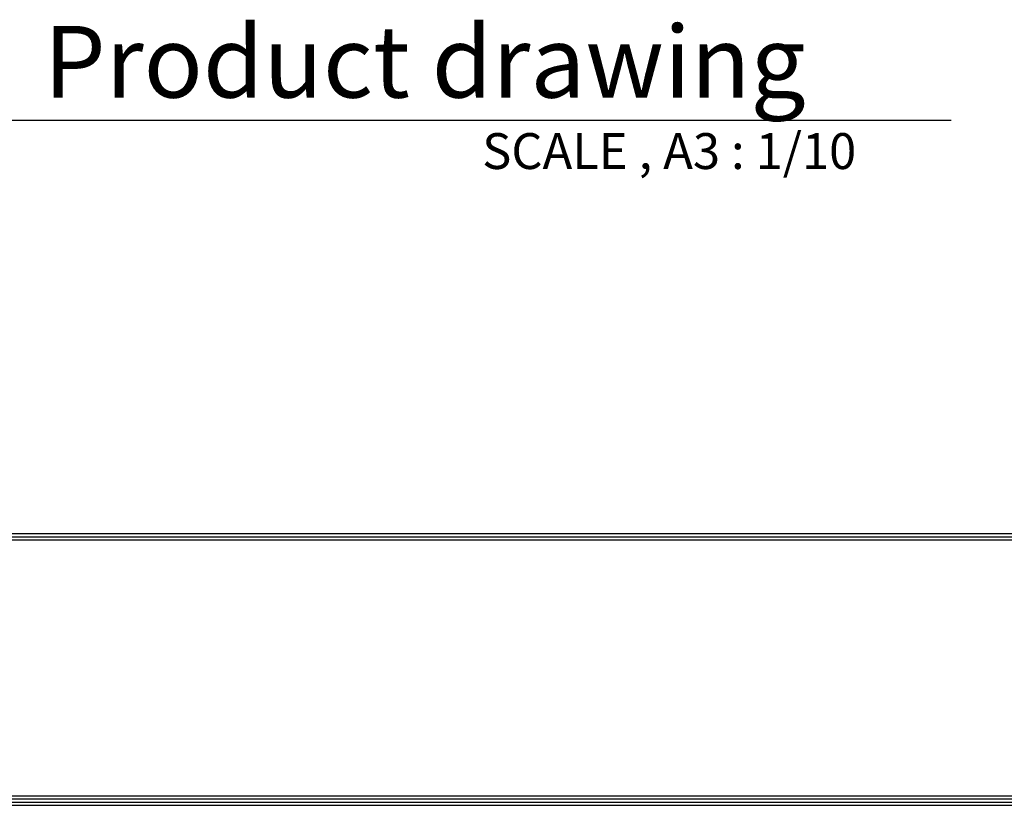
# Model space of a CAD drawing. Units: millimetres. Extents: x 0 to 6668, y 0 to 4756.
# Drawn here: x 2774 to 4007, y 169 to 1153 of the extents above; entities that cross this region are included whole.
import ezdxf

# ---------------------------------------------------------------- set-up
doc = ezdxf.new("R2010")
doc.units = ezdxf.units.MM
doc.layers.add('LG-LAYOUT', color=7, linetype='Continuous')
doc.layers.add('LG-TEXT', color=4, linetype='Continuous')
doc.styles.add('LG-TEXT', font='arial.ttf')

# ---------------------------------------------------------------- blocks, each defined once
blk = doc.blocks.new('LG-LAYOUT')
at = {"layer": 'LG-LAYOUT', "color": 1}
for p, q in [((645.63, 1041.87), (5352.91, 1041.87)), ((645.63, 1041.87), (5352.91, 1041.87)), ((645.63, 1038.86), (5352.91, 1038.86)), ((645.63, 1035.85), (5352.91, 1035.85)), ((639.61, 789.13), (5358.92, 789.13)), ((639.61, 789.13), (5358.92, 789.13)), ((642.62, 792.13), (5355.91, 792.13)), ((642.62, 792.13), (5355.91, 792.13)), ((645.63, 795.14), (5352.91, 795.14)), ((636.6, 786.12), (5361.93, 786.12)), ((636.6, 786.12), (5361.93, 786.12))]:
    blk.add_line(p, q, dxfattribs=at)

msp = doc.modelspace()

# ---------------------------------------------------------------- linework, layer by layer
at = {"layer": 'LG-TEXT', "color": 1}
msp.add_line((2636.773113, 1027.011186), (3939.884797, 1027.011186), dxfattribs=at)

# ---------------------------------------------------------------- block references
at = {"layer": 'LG-LAYOUT', "xscale": 1.33056, "yscale": 1.33056, "zscale": 1.33056}
msp.add_blockref('LG-LAYOUT', (-656.463381, -876.746479), dxfattribs=at)

# ---------------------------------------------------------------- texts
at = {"layer": 'LG-TEXT', "color": 7, "style": 'LG-TEXT'}
for s, height, p in [('Product drawing', 89.81280405, (2803.671803, 1055.237793)), ('SCALE , A3 : 1/10', 44.90640202, (3352.715796, 965.844132))]:
    msp.add_text(s, height=height, dxfattribs=at).set_placement(p)

doc.saveas('drawing.dxf')
